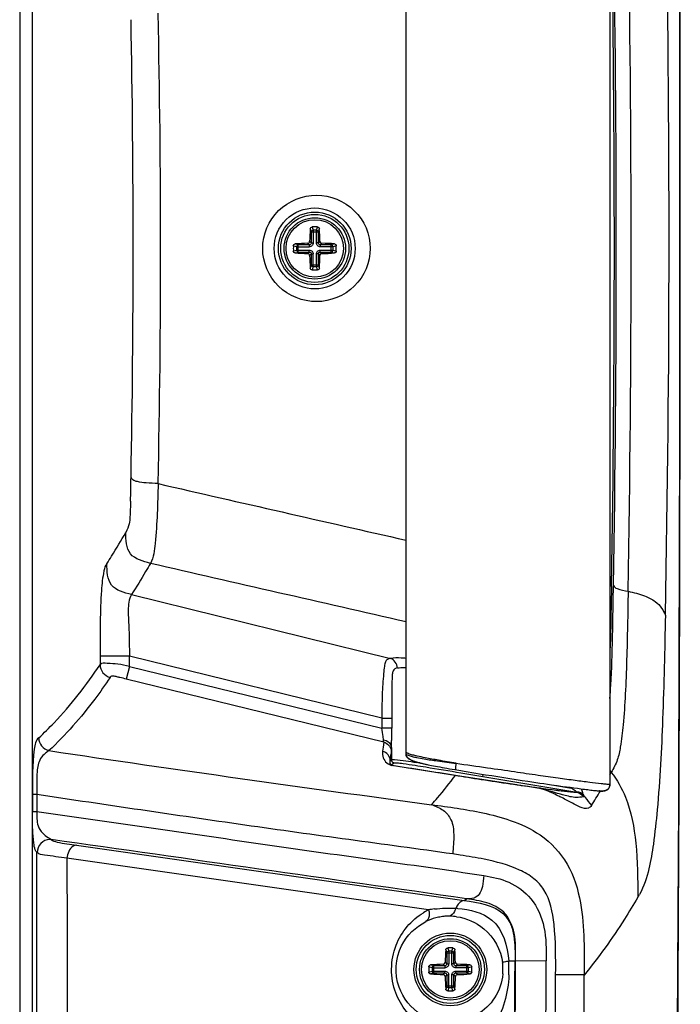
# Paper-space layout '13000530_1' of a CAD drawing. Units: millimetres. Extents: x 0 to 297, y 0 to 210.
# Drawn here: x 256 to 268, y 92 to 110 of the extents above; entities that cross this region are included whole.
import ezdxf

# ---------------------------------------------------------------- set-up
doc = ezdxf.new("R2010")
doc.units = ezdxf.units.MM
doc.header["$LTSCALE"] = 16.335
doc.layers.get('0').update_dxf_attribs({"linetype": 'CONTINUOUS'})
doc.layers.add('AXES', color=7, linetype='CONTINUOUS')
doc.layers.add('GEOM', color=7, linetype='CONTINUOUS')

psp = doc.layouts.new('13000530_1')

# ---------------------------------------------------------------- linework, layer by layer
at = {"color": 9, "linetype": 'CONTINUOUS'}
for p, q in [((266.532, 115.823), (266.532, 96.358)), ((262.832, 96.905), (262.832, 115.277)), ((262.832, 96.905), (262.832, 96.905))]:
    psp.add_line(p, q, dxfattribs=at)
at = {"color": 7, "linetype": 'CONTINUOUS'}
for p, q in [((262.898, 96.814), (262.906, 96.81)), ((262.906, 96.81), (262.914, 96.806)), ((263.263, 96.707), (263.296, 96.701)), ((263.296, 96.701), (263.33, 96.694)), ((263.33, 96.694), (263.366, 96.687)), ((263.366, 96.687), (263.404, 96.68)), ((263.404, 96.68), (263.444, 96.673)), ((263.444, 96.673), (263.485, 96.665)), ((263.485, 96.665), (263.529, 96.658)), ((263.529, 96.658), (263.574, 96.65)), ((263.574, 96.65), (263.621, 96.641)), ((263.621, 96.641), (263.669, 96.633)), ((263.669, 96.633), (263.72, 96.624)), ((263.72, 96.624), (263.824, 96.607)), ((263.824, 96.607), (263.889, 96.596)), ((263.889, 96.596), (263.957, 96.585)), ((263.957, 96.585), (264.026, 96.573)), ((264.026, 96.573), (264.097, 96.562)), ((264.097, 96.562), (264.168, 96.55)), ((264.168, 96.55), (264.277, 96.532)), ((264.277, 96.532), (264.387, 96.515)), ((264.387, 96.515), (264.498, 96.497)), ((264.498, 96.497), (264.609, 96.48)), ((264.609, 96.48), (264.719, 96.463)), ((264.719, 96.463), (264.829, 96.446)), ((264.829, 96.446), (264.938, 96.429)), ((264.938, 96.429), (265.046, 96.413)), ((265.046, 96.413), (265.154, 96.397)), ((265.154, 96.397), (265.261, 96.381)), ((265.261, 96.381), (265.332, 96.37)), ((265.332, 96.37), (265.402, 96.36)), ((265.402, 96.36), (265.472, 96.35)), ((265.472, 96.35), (265.576, 96.335)), ((265.678, 96.321), (265.744, 96.312)), ((265.744, 96.312), (265.811, 96.303)), ((265.811, 96.303), (265.877, 96.294)), ((265.877, 96.294), (265.942, 96.285)), ((266.344, 96.237), (266.341, 96.237))]:
    psp.add_line(p, q, dxfattribs=at)
for points in [[(262.832, 96.905), (262.832, 96.902), (262.833, 96.895), (262.833, 96.889), (262.835, 96.883), (262.836, 96.877), (262.838, 96.871), (262.841, 96.866), (262.844, 96.86), (262.847, 96.855), (262.851, 96.85), (262.855, 96.846), (262.859, 96.841), (262.863, 96.837), (262.868, 96.833), (262.873, 96.829), (262.878, 96.825), (262.884, 96.822), (262.89, 96.818), (262.895, 96.815), (262.898, 96.813)], [(262.914, 96.806), (262.918, 96.804), (262.923, 96.801), (262.928, 96.799), (262.933, 96.797), (262.939, 96.794), (262.944, 96.792), (262.95, 96.789), (262.956, 96.787), (262.963, 96.784), (262.97, 96.781), (262.977, 96.779), (262.984, 96.776), (262.991, 96.774), (262.998, 96.771), (263.006, 96.769), (263.014, 96.766), (263.022, 96.764), (263.03, 96.761), (263.039, 96.759), (263.047, 96.756), (263.056, 96.754), (263.066, 96.751), (263.075, 96.749), (263.085, 96.746), (263.095, 96.744), (263.106, 96.741), (263.116, 96.739), (263.128, 96.736), (263.139, 96.734), (263.151, 96.731), (263.164, 96.728), (263.177, 96.725), (263.19, 96.722), (263.204, 96.719), (263.218, 96.716), (263.233, 96.713), (263.263, 96.707)], [(265.576, 96.335), (265.61, 96.33), (265.678, 96.321)], [(265.942, 96.285), (265.975, 96.281), (266.007, 96.276), (266.039, 96.272), (266.07, 96.268), (266.101, 96.264), (266.13, 96.261), (266.159, 96.257), (266.186, 96.254), (266.213, 96.251), (266.237, 96.248), (266.261, 96.245), (266.283, 96.243), (266.303, 96.241), (266.322, 96.239), (266.341, 96.237)], [(266.344, 96.237), (266.352, 96.236), (266.359, 96.236), (266.366, 96.236), (266.374, 96.236), (266.381, 96.235), (266.388, 96.236), (266.395, 96.236), (266.402, 96.236), (266.409, 96.237), (266.416, 96.237), (266.422, 96.238), (266.429, 96.239), (266.436, 96.241), (266.442, 96.242), (266.449, 96.244), (266.455, 96.246), (266.461, 96.248), (266.467, 96.25), (266.473, 96.253), (266.479, 96.256), (266.484, 96.259), (266.489, 96.262), (266.494, 96.266), (266.499, 96.27), (266.503, 96.274), (266.507, 96.279), (266.511, 96.283), (266.514, 96.288), (266.518, 96.294), (266.52, 96.299), (266.523, 96.304), (266.525, 96.31), (266.527, 96.316), (266.528, 96.321), (266.53, 96.327), (266.531, 96.333), (266.532, 96.338), (266.532, 96.344), (266.533, 96.35), (266.533, 96.355), (266.533, 96.356)]]:
    psp.add_lwpolyline(points, dxfattribs=at)
at = {"color": 9, "linetype": 'CONTINUOUS'}
for centre, radius, start, end in [((266.555, 96.858), 0.5, 266.4823, 267.3738), ((266.378, 96.357), 0.154, 358.8194, 0.5048)]:
    psp.add_arc(centre, radius, start, end, dxfattribs=at)
for points, knots in [([(263.74, 96.739), (263.633, 96.758), (263.447, 96.79), (263.211, 96.833), (263.055, 96.865), (262.952, 96.889), (262.883, 96.909), (262.845, 96.928), (262.832, 96.935)], [0, 0, 0, 0, 0.350069, 0.610517, 0.770908, 0.864083, 0.952253, 1, 1, 1, 1]), ([(262.848, 96.854), (262.843, 96.861), (262.835, 96.878), (262.832, 96.895), (262.832, 96.905)], [0, 0, 0, 0, 0.490919, 1, 1, 1, 1]), ([(262.832, 96.905), (262.845, 96.898), (262.881, 96.88), (262.945, 96.861), (263.042, 96.84), (263.195, 96.813), (263.434, 96.779), (263.628, 96.754), (263.74, 96.739)], [0, 0, 0, 0, 0.04618, 0.128839, 0.21565, 0.368571, 0.631391, 1, 1, 1, 1]), ([(262.898, 96.814), (262.884, 96.821), (262.865, 96.833), (262.851, 96.85), (262.848, 96.854)], [0, 0, 0, 0, 0.745758, 1, 1, 1, 1]), ([(263.74, 96.739), (263.737, 96.721), (263.733, 96.695), (263.73, 96.663), (263.73, 96.646), (263.731, 96.634), (263.732, 96.626), (263.736, 96.622), (263.738, 96.621)], [0, 0, 0, 0, 0.466301, 0.653572, 0.790046, 0.881117, 0.93914, 1, 1, 1, 1]), ([(263.74, 96.739), (263.931, 96.714), (264.285, 96.664), (264.781, 96.591), (265.208, 96.529), (265.575, 96.477), (265.888, 96.434), (266.149, 96.4), (266.335, 96.377), (266.454, 96.365), (266.503, 96.36), (266.524, 96.359)], [0, 0, 0, 0, 0.205037, 0.382245, 0.534815, 0.666157, 0.778158, 0.871916, 0.947372, 0.977303, 1, 1, 1, 1]), ([(266.532, 96.354), (266.532, 96.331), (266.523, 96.296), (266.493, 96.264), (266.466, 96.249), (266.436, 96.24), (266.395, 96.234), (266.363, 96.235), (266.341, 96.237)], [0, 0, 0, 0, 0.269028, 0.390013, 0.507406, 0.625689, 0.74686, 1, 1, 1, 1])]:
    psp.add_open_spline(points, degree=3, knots=knots, dxfattribs=at)
psp.add_open_spline([(266.532, 96.358), (266.532, 96.358), (266.533, 96.357), (266.533, 96.356)], degree=3, dxfattribs=at)
at = {"layer": 'AXES', "color": 7, "linetype": 'CONTINUOUS'}
for centre in [(261.176, 106.093), (263.636, 92.995)]:
    psp.add_circle(centre, 0.522, dxfattribs=at)
at = {"layer": 'GEOM', "color": 7, "linetype": 'CONTINUOUS'}
for p, q in [((266.533, 115.825), (266.533, 96.356)), ((262.832, 96.905), (262.832, 115.276)), ((257.809, 98.5), (262.393, 97.376)), ((262.427, 97.123), (257.752, 98.269)), ((262.393, 97.559), (262.393, 97.376)), ((262.568, 96.804), (262.545, 96.785)), ((262.569, 96.704), (263.716, 96.523)), ((265.517, 96.344), (265.834, 96.29)), ((256.852, 95.253), (263.889, 94.247))]:
    psp.add_line(p, q, dxfattribs=at)
at = {"layer": 'GEOM', "color": 9, "linetype": 'CONTINUOUS'}
for p, q in [((261.093, 106.451), (261.11, 106.393)), ((261.128, 106.482), (261.146, 106.424)), ((261.205, 106.424), (261.223, 106.482)), ((261.241, 106.393), (261.259, 106.451)), ((261.11, 106.393), (261.241, 106.393)), ((261.11, 106.393), (261.11, 106.194)), ((261.205, 106.424), (261.146, 106.424)), ((261.146, 106.424), (261.146, 106.194)), ((261.205, 106.194), (261.205, 106.424)), ((261.241, 106.194), (261.241, 106.393)), ((260.845, 106.123), (260.786, 106.141)), ((260.876, 106.158), (260.818, 106.176)), ((260.845, 106.123), (261.075, 106.123)), ((260.845, 106.123), (260.845, 106.063)), ((261.075, 106.158), (260.876, 106.158)), ((260.876, 106.028), (260.876, 106.158)), ((261.075, 106.158), (261.047, 106.187)), ((261.075, 106.158), (261.075, 106.123)), ((261.11, 106.194), (261.082, 106.222)), ((261.11, 106.194), (261.146, 106.194)), ((261.241, 106.194), (261.205, 106.194)), ((261.269, 106.222), (261.241, 106.194)), ((261.305, 106.187), (261.276, 106.158)), ((261.475, 106.158), (261.276, 106.158)), ((261.276, 106.158), (261.276, 106.123)), ((261.507, 106.123), (261.276, 106.123)), ((261.533, 106.176), (261.475, 106.158)), ((261.475, 106.028), (261.475, 106.158)), ((261.565, 106.141), (261.507, 106.123)), ((261.507, 106.063), (261.507, 106.123)), ((260.786, 106.045), (260.845, 106.063)), ((260.818, 106.01), (260.876, 106.028)), ((260.845, 106.063), (261.075, 106.063)), ((260.876, 106.028), (261.075, 106.028)), ((261.047, 105.999), (261.075, 106.028)), ((261.075, 106.028), (261.075, 106.063)), ((261.082, 105.964), (261.11, 105.992)), ((261.11, 105.992), (261.146, 105.992)), ((261.11, 105.992), (261.11, 105.793)), ((261.146, 105.762), (261.146, 105.992)), ((261.241, 105.992), (261.205, 105.992)), ((261.205, 105.762), (261.205, 105.992)), ((261.241, 105.992), (261.269, 105.964)), ((261.241, 105.793), (261.241, 105.992)), ((261.276, 106.063), (261.507, 106.063)), ((261.276, 106.028), (261.276, 106.063)), ((261.276, 106.028), (261.475, 106.028)), ((261.276, 106.028), (261.305, 105.999)), ((261.475, 106.028), (261.533, 106.01)), ((261.507, 106.063), (261.565, 106.045)), ((261.11, 105.793), (261.093, 105.735)), ((261.11, 105.793), (261.241, 105.793)), ((261.146, 105.762), (261.128, 105.704)), ((261.146, 105.762), (261.205, 105.762)), ((261.223, 105.704), (261.205, 105.762)), ((261.259, 105.735), (261.241, 105.793)), ((257.848, 99.803), (262.549, 98.646)), ((257.809, 98.686), (257.278, 98.686)), ((257.278, 98.686), (257.278, 98.53)), ((262.393, 97.559), (257.809, 98.686)), ((257.809, 98.5), (257.809, 98.686)), ((257.809, 98.5), (257.752, 98.269)), ((257.463, 98.303), (257.46, 98.3)), ((262.393, 97.559), (262.572, 97.559)), ((262.572, 97.559), (262.572, 97.376)), ((262.572, 97.376), (262.393, 97.376)), ((262.416, 97.031), (262.407, 96.958)), ((262.427, 97.123), (262.416, 97.031)), ((262.564, 96.95), (262.56, 96.913)), ((262.565, 96.954), (262.564, 96.95)), ((262.568, 97.026), (262.568, 97.048)), ((262.568, 97.025), (262.568, 96.804)), ((262.618, 96.745), (262.569, 96.704)), ((266.533, 96.606), (266.558, 96.574)), ((263.828, 96.567), (264.227, 96.5)), ((264.227, 96.5), (264.234, 96.539)), ((264.227, 96.5), (265.93, 96.213)), ((266.533, 96.53), (266.558, 96.574)), ((266.533, 96.53), (266.558, 96.574)), ((265.861, 96.296), (265.834, 96.29)), ((266.026, 96.257), (266.022, 96.274)), ((256.05, 96.171), (256.05, 95.86)), ((256.131, 96.172), (256.131, 95.861)), ((256.134, 88.539), (256.131, 95.121)), ((256.134, 95.117), (256.131, 95.121)), ((263.241, 94.076), (256.677, 95.015)), ((263.889, 94.247), (263.927, 94.278)), ((263.588, 93.384), (263.606, 93.326)), ((263.665, 93.326), (263.683, 93.384)), ((263.553, 93.353), (263.57, 93.295)), ((263.57, 93.295), (263.701, 93.295)), ((263.57, 93.295), (263.57, 93.096)), ((263.665, 93.326), (263.606, 93.326)), ((263.606, 93.326), (263.606, 93.096)), ((263.665, 93.096), (263.665, 93.326)), ((263.701, 93.295), (263.719, 93.353)), ((263.701, 93.096), (263.701, 93.295)), ((263.305, 93.025), (263.246, 93.043)), ((263.336, 93.06), (263.278, 93.078)), ((263.305, 93.025), (263.535, 93.025)), ((263.305, 93.025), (263.305, 92.965)), ((263.535, 93.06), (263.336, 93.06)), ((263.336, 92.93), (263.336, 93.06)), ((263.535, 93.06), (263.507, 93.089)), ((263.535, 93.06), (263.535, 93.025)), ((263.57, 93.096), (263.542, 93.124)), ((263.57, 93.096), (263.606, 93.096)), ((263.701, 93.096), (263.665, 93.096)), ((263.729, 93.124), (263.701, 93.096)), ((263.765, 93.089), (263.736, 93.06)), ((263.935, 93.06), (263.736, 93.06)), ((263.736, 93.06), (263.736, 93.025)), ((263.967, 93.025), (263.736, 93.025)), ((263.993, 93.078), (263.935, 93.06)), ((263.935, 92.93), (263.935, 93.06)), ((264.025, 93.043), (263.967, 93.025)), ((263.967, 92.965), (263.967, 93.025)), ((264.811, 93.145), (264.697, 93.145)), ((264.811, 93.145), (264.821, 93.153)), ((264.821, 93.155), (265.378, 93.152)), ((263.246, 92.947), (263.305, 92.965)), ((263.278, 92.912), (263.336, 92.93)), ((263.305, 92.965), (263.535, 92.965)), ((263.336, 92.93), (263.535, 92.93)), ((263.507, 92.901), (263.535, 92.93)), ((263.535, 92.93), (263.535, 92.965)), ((263.542, 92.866), (263.57, 92.894)), ((263.57, 92.894), (263.606, 92.894)), ((263.57, 92.894), (263.57, 92.695)), ((263.606, 92.664), (263.606, 92.894)), ((263.701, 92.894), (263.665, 92.894)), ((263.665, 92.664), (263.665, 92.894)), ((263.701, 92.894), (263.729, 92.866)), ((263.701, 92.695), (263.701, 92.894)), ((263.736, 92.965), (263.967, 92.965)), ((263.736, 92.93), (263.736, 92.965)), ((263.736, 92.93), (263.935, 92.93)), ((263.736, 92.93), (263.765, 92.901)), ((263.935, 92.93), (263.993, 92.912)), ((263.967, 92.965), (264.025, 92.947)), ((266.067, 92.894), (265.548, 92.896)), ((263.57, 92.695), (263.553, 92.637)), ((263.57, 92.695), (263.701, 92.695)), ((263.606, 92.664), (263.588, 92.606)), ((263.606, 92.664), (263.665, 92.664)), ((263.683, 92.606), (263.665, 92.664)), ((263.719, 92.637), (263.701, 92.695))]:
    psp.add_line(p, q, dxfattribs=at)
for points in [[(262.568, 96.804), (262.568, 96.802), (262.568, 96.801), (262.568, 96.799), (262.568, 96.797), (262.568, 96.795), (262.569, 96.793), (262.569, 96.791), (262.569, 96.789), (262.57, 96.788)], [(265.925, 96.224), (265.929, 96.221), (265.931, 96.219), (265.933, 96.218), (265.935, 96.216), (265.936, 96.215), (265.936, 96.214), (265.935, 96.213), (265.933, 96.213), (265.93, 96.213)]]:
    psp.add_lwpolyline(points, dxfattribs=at)
at = {"layer": 'GEOM', "color": 7, "linetype": 'CONTINUOUS'}
for centre, radius in [((261.176, 106.093), 0.66), ((261.176, 106.093), 0.618), ((263.636, 92.995), 0.66), ((263.636, 92.995), 0.618)]:
    psp.add_circle(centre, radius, dxfattribs=at)
at = {"layer": 'GEOM', "color": 9, "linetype": 'CONTINUOUS'}
for centre in [(261.176, 106.093), (263.636, 92.995)]:
    psp.add_circle(centre, 0.558, dxfattribs=at)
for centre, radius, start, end in [((29458.342, 106.978), 29202.523, 179.9231761, 180.0799362), ((29425.727, 106.978), 29169.684, 179.9231034, 180.0800118), ((-72.976, 106.21), 340.583, 358.85973, 1.1011), ((-92.616, 106.093), 359.23, 359.02074, 0.97965), ((-104.231, 106.085), 370.88, 359.05517, 0.94738), ((-92.598, 106.11), 359.516, 359.00458, 0.99016), ((55.883, 106.093), 202.494, 358.79103, 1.20894), ((36.134, 106.093), 221.745, 358.92619, 1.07379), ((199.177, 102.963), 58.672, 358.57136, 358.99778), ((756.894, 2276.45), 2231.049, 257.087351, 257.205892), ((256.406, 97.204), 0.241, 180.5035, 256.0997), ((259.853, 96.879), 2.586, 7.2561, 7.7375), ((325.738, 563.129), 471.296, 261.53339, 262.38635), ((262.452, 97.023), 0.116, 1.4793, 12.0803), ((220.831, 101.852), 42.021, 353.0736, 353.2492), ((259.464, 72.378), 24.636, 81.5417, 81.6864), ((264.12, 93.143), 3.347, 68.1627, 69.4834), ((255.304, 102.868), 12.893, 327.6628, 329.0443), ((256.375, 95.114), 0.242, 86.1636, 92.6399), ((260.548, 98.153), 7.547, 329.3465, 329.8062), ((263.604, 92.098), 2.012, 97.3778, 100.3994), ((263.6, 91.912), 2.198, 85.8692, 86.4851), ((263.59, 91.765), 2.344, 85.5791, 85.8723), ((263.774, 92.996), 1.204, 116.2399, 121.2962), ((263.619, 93.004), 0.958, 89.0084, 90.7584), ((263.619, 93.003), 0.959, 82.1105, 89.0051), ((-2326.359, 106.988), 2591.207, 359.18447, 359.693907), ((-2327.195, 106.987), 2592.053, 359.184556, 359.694207), ((262.37, 93.002), 2.331, 357.3464, 3.5146), ((-2326.438, 106.988), 2591.853, 359.184302, 359.694157), ((-2379.173, 107.403), 2644.761, 359.346202, 359.685725), ((-2338.964, 107.026), 2605.069, 359.339144, 359.689175)]:
    psp.add_arc(centre, radius, start, end, dxfattribs=at)
at = {"layer": 'GEOM', "color": 7, "linetype": 'CONTINUOUS'}
for centre, radius, start, end in [((-2334.154, 106.978), 2601.965, 359.178088, 0.786231), ((-2333.511, 106.977), 2601.316, 359.356741, 0.786304), ((266.077, 106.104), 4.996, 176.0259, 178.6515), ((261.176, 104.592), 1.891, 88.5561, 91.4439), ((256.274, 106.104), 4.996, 1.3485, 3.9741), ((262.677, 106.093), 1.891, 178.5562, 181.4438), ((261.157, 101.351), 4.836, 91.3051, 94.0175), ((261.187, 101.192), 4.996, 86.0259, 88.6515), ((259.674, 106.093), 1.891, 358.5562, 1.4438), ((261.157, 110.835), 4.836, 265.9825, 268.6949), ((265.917, 106.074), 4.836, 181.3051, 184.0175), ((256.434, 106.074), 4.836, 355.9825, 358.6949), ((261.187, 110.994), 4.996, 271.3485, 273.9741), ((261.176, 107.594), 1.891, 268.5561, 271.4439), ((246.282, 97.381), 16.291, 359.8092, 359.9806), ((246.471, 97.38), 16.101, 359.6423, 359.81), ((255.152, 97.267), 7.42, 358.5792, 359.1194), ((249.244, 97.357), 13.329, 359.2899, 359.4725), ((251.336, 97.331), 11.237, 359.0888, 359.2908), ((247.511, 97.374), 15.062, 359.4716, 359.643), ((258.923, 97.174), 3.647, 358.0268, 358.57), ((267.605, 111.571), 15.455, 261.9894, 262.4946), ((263.624, 92.981), 0.982, 104.7656, 116.0554), ((263.621, 92.991), 0.971, 98.9125, 104.735), ((263.619, 93.002), 0.96, 96.0961, 98.8979), ((263.619, 93.001), 0.962, 90.7686, 96.1029), ((263.636, 91.494), 1.891, 88.5561, 91.4439), ((268.537, 93.006), 4.996, 176.0259, 178.6515), ((258.734, 93.006), 4.996, 1.3485, 3.9741), ((265.137, 92.995), 1.891, 178.5562, 180.0003), ((263.617, 88.253), 4.836, 91.3051, 94.0175), ((263.647, 88.094), 4.996, 86.0259, 88.6515), ((262.134, 92.995), 1.891, 358.5562, 1.4438), ((263.655, 92.996), 0.937, 3.1005, 7.2827), ((263.642, 92.995), 0.95, 355.1157, 3.1165), ((265.137, 92.995), 1.891, 179.9997, 181.4438), ((263.617, 97.737), 4.836, 265.9825, 268.6949), ((268.377, 92.976), 4.836, 181.3051, 184.0175), ((258.894, 92.976), 4.836, 355.9825, 358.6949), ((263.647, 97.896), 4.996, 271.3485, 273.9741), ((263.636, 94.496), 1.891, 268.5561, 271.4439)]:
    psp.add_arc(centre, radius, start, end, dxfattribs=at)
at = {"layer": 'GEOM', "color": 9, "linetype": 'CONTINUOUS'}
for points, knots in [([(261.208, 105.126), (260.96, 105.126), (260.442, 105.331), (260.123, 106.093), (260.442, 106.855), (260.96, 107.06), (261.208, 107.06)], [0, 0, 0, 0, 0.249521, 0.5, 0.750479, 1, 1, 1, 1]), ([(261.208, 107.06), (261.454, 107.059), (261.97, 106.853), (262.287, 106.093), (261.97, 105.333), (261.454, 105.127), (261.208, 105.126)], [0, 0, 0, 0, 0.249355, 0.5, 0.750644, 1, 1, 1, 1]), ([(261.176, 105.357), (260.988, 105.356), (260.596, 105.514), (260.358, 106.093), (260.596, 106.672), (260.988, 106.83), (261.176, 106.829)], [0, 0, 0, 0, 0.248942, 0.5, 0.751057, 1, 1, 1, 1]), ([(261.176, 106.829), (261.362, 106.829), (261.752, 106.67), (261.988, 106.093), (261.752, 105.516), (261.362, 105.357), (261.176, 105.357)], [0, 0, 0, 0, 0.248677, 0.5, 0.751321, 1, 1, 1, 1]), ([(261.146, 106.424), (261.137, 106.423), (261.12, 106.417), (261.111, 106.401), (261.11, 106.393)], [0, 0, 0, 0, 0.520135, 1, 1, 1, 1]), ([(261.241, 106.393), (261.24, 106.401), (261.231, 106.417), (261.214, 106.423), (261.205, 106.424)], [0, 0, 0, 0, 0.479908, 1, 1, 1, 1]), ([(260.876, 106.158), (260.868, 106.157), (260.852, 106.148), (260.845, 106.131), (260.845, 106.123)], [0, 0, 0, 0, 0.479908, 1, 1, 1, 1]), ([(261.146, 106.194), (261.146, 106.176), (261.131, 106.138), (261.093, 106.123), (261.075, 106.123)], [0, 0, 0, 0, 0.500001, 1, 1, 1, 1]), ([(261.11, 106.194), (261.111, 106.185), (261.104, 106.165), (261.084, 106.158), (261.075, 106.158)], [0, 0, 0, 0, 0.5, 1, 1, 1, 1]), ([(261.276, 106.123), (261.258, 106.123), (261.22, 106.138), (261.205, 106.176), (261.205, 106.194)], [0, 0, 0, 0, 0.499999, 1, 1, 1, 1]), ([(261.276, 106.158), (261.267, 106.158), (261.248, 106.165), (261.241, 106.185), (261.241, 106.194)], [0, 0, 0, 0, 0.499997, 1, 1, 1, 1]), ([(261.507, 106.123), (261.506, 106.131), (261.499, 106.148), (261.483, 106.157), (261.475, 106.158)], [0, 0, 0, 0, 0.520135, 1, 1, 1, 1]), ([(260.845, 106.063), (260.845, 106.055), (260.852, 106.038), (260.868, 106.029), (260.876, 106.028)], [0, 0, 0, 0, 0.520135, 1, 1, 1, 1]), ([(261.075, 106.063), (261.093, 106.063), (261.131, 106.048), (261.146, 106.01), (261.146, 105.992)], [0, 0, 0, 0, 0.499999, 1, 1, 1, 1]), ([(261.075, 106.028), (261.084, 106.028), (261.104, 106.021), (261.111, 106.001), (261.11, 105.992)], [0, 0, 0, 0, 0.499997, 1, 1, 1, 1]), ([(261.205, 105.992), (261.205, 106.01), (261.22, 106.048), (261.258, 106.063), (261.276, 106.063)], [0, 0, 0, 0, 0.500001, 1, 1, 1, 1]), ([(261.241, 105.992), (261.241, 106.001), (261.248, 106.021), (261.267, 106.028), (261.276, 106.028)], [0, 0, 0, 0, 0.5, 1, 1, 1, 1]), ([(261.475, 106.028), (261.483, 106.029), (261.499, 106.038), (261.506, 106.055), (261.507, 106.063)], [0, 0, 0, 0, 0.479908, 1, 1, 1, 1]), ([(261.11, 105.793), (261.111, 105.785), (261.12, 105.769), (261.137, 105.763), (261.146, 105.762)], [0, 0, 0, 0, 0.479908, 1, 1, 1, 1]), ([(261.205, 105.762), (261.214, 105.763), (261.231, 105.769), (261.24, 105.785), (261.241, 105.793)], [0, 0, 0, 0, 0.520135, 1, 1, 1, 1]), ([(258.332, 101.82), (258.259, 101.824), (258.132, 101.83), (257.979, 101.848), (257.874, 101.876), (257.847, 101.92), (257.84, 101.937)], [0, 0, 0, 0, 0.417835, 0.721579, 0.894242, 1, 1, 1, 1]), ([(258.332, 101.82), (258.324, 101.458), (258.307, 100.981), (258.252, 100.479), (258.191, 100.372)], [0, 0, 0, 0, 0.744691, 1, 1, 1, 1]), ([(257.831, 101.5), (257.828, 101.406), (257.824, 101.27), (257.813, 101.076), (257.772, 100.984), (257.744, 100.935)], [0, 0, 0, 0, 0.491687, 0.707554, 1, 1, 1, 1]), ([(257.402, 100.366), (257.431, 100.412), (257.548, 100.599), (257.661, 100.789), (257.744, 100.935)], [0, 0, 0, 0, 0.242749, 1, 1, 1, 1]), ([(258.191, 100.372), (258.061, 100.405), (257.756, 100.487), (257.746, 100.802), (257.744, 100.935)], [0, 0, 0, 0, 0.502215, 1, 1, 1, 1]), ([(257.402, 100.366), (257.369, 100.332), (257.327, 100.16), (257.292, 99.811), (257.278, 99.29), (257.277, 98.893), (257.278, 98.686)], [0, 0, 0, 0, 0.083909, 0.296072, 0.632629, 1, 1, 1, 1]), ([(257.848, 99.803), (257.718, 99.836), (257.412, 99.917), (257.403, 100.234), (257.402, 100.366)], [0, 0, 0, 0, 0.501671, 1, 1, 1, 1]), ([(258.191, 100.372), (258.162, 100.322), (258.051, 100.131), (257.937, 99.941), (257.848, 99.803)], [0, 0, 0, 0, 0.257, 1, 1, 1, 1]), ([(266.561, 99.953), (266.56, 99.865), (266.553, 99.472), (266.545, 99.079), (266.533, 98.775)], [0, 0, 0, 0, 0.22429, 1, 1, 1, 1]), ([(266.864, 99.864), (266.857, 99.449), (266.846, 98.825), (266.816, 98.016), (266.783, 97.487), (266.735, 97.089), (266.677, 96.794), (266.599, 96.648), (266.558, 96.574)], [0, 0, 0, 0, 0.374263, 0.562678, 0.730197, 0.85227, 0.924327, 1, 1, 1, 1]), ([(266.581, 99.022), (266.583, 99.099), (266.589, 99.415), (266.594, 99.731), (266.598, 99.969)], [0, 0, 0, 0, 0.243299, 1, 1, 1, 1]), ([(266.598, 99.97), (266.61, 99.944), (266.699, 99.883), (266.797, 99.879), (266.864, 99.864)], [0, 0, 0, 0, 0.28985, 1, 1, 1, 1]), ([(266.864, 99.864), (266.965, 99.843), (267.137, 99.798), (267.348, 99.697), (267.475, 99.57), (267.52, 99.476), (267.54, 99.432)], [0, 0, 0, 0, 0.369911, 0.632387, 0.827284, 1, 1, 1, 1]), ([(257.848, 99.803), (257.797, 99.722), (257.781, 99.495), (257.809, 99.128), (257.809, 98.847), (257.809, 98.686)], [0, 0, 0, 0, 0.254795, 0.569933, 1, 1, 1, 1]), ([(267.54, 99.432), (267.528, 98.802), (267.501, 97.622), (267.431, 96.235), (267.334, 95.328), (267.251, 94.809), (267.154, 94.501), (267.071, 94.358)], [0, 0, 0, 0, 0.369285, 0.691562, 0.813935, 0.90323, 1, 1, 1, 1]), ([(266.533, 97.916), (266.54, 97.998), (266.564, 98.366), (266.574, 98.735), (266.581, 99.022)], [0, 0, 0, 0, 0.221847, 1, 1, 1, 1]), ([(257.809, 98.5), (257.74, 98.517), (257.603, 98.55), (257.439, 98.549), (257.302, 98.567), (257.278, 98.53)], [0, 0, 0, 0, 0.395709, 0.756593, 1, 1, 1, 1]), ([(262.549, 98.646), (262.529, 98.642), (262.491, 98.632), (262.451, 98.576), (262.437, 98.486), (262.415, 98.286), (262.395, 97.971), (262.393, 97.7), (262.393, 97.559)], [0, 0, 0, 0, 0.052572, 0.098724, 0.170486, 0.288161, 0.630126, 1, 1, 1, 1]), ([(262.832, 98.645), (262.802, 98.648), (262.708, 98.655), (262.612, 98.657), (262.549, 98.646)], [0, 0, 0, 0, 0.320583, 1, 1, 1, 1]), ([(256.165, 97.202), (256.26, 97.29), (256.671, 97.697), (257.027, 98.159), (257.278, 98.531)], [0, 0, 0, 0, 0.224722, 1, 1, 1, 1]), ([(257.278, 98.53), (257.278, 98.479), (257.316, 98.373), (257.41, 98.313), (257.46, 98.3)], [0, 0, 0, 0, 0.498875, 1, 1, 1, 1]), ([(262.675, 98.473), (262.645, 98.466), (262.591, 98.432), (262.581, 98.335), (262.575, 98.222), (262.574, 98.073), (262.572, 97.847), (262.572, 97.674), (262.573, 97.559)], [0, 0, 0, 0, 0.098141, 0.169869, 0.29222, 0.457909, 0.636892, 1, 1, 1, 1]), ([(262.675, 98.473), (262.686, 98.474), (262.737, 98.48), (262.79, 98.48), (262.832, 98.477)], [0, 0, 0, 0, 0.194136, 1, 1, 1, 1]), ([(257.46, 98.3), (257.371, 98.167), (257.037, 97.694), (256.654, 97.254), (256.348, 96.969)], [0, 0, 0, 0, 0.277802, 1, 1, 1, 1]), ([(257.753, 98.27), (257.715, 98.279), (257.659, 98.294), (257.58, 98.31), (257.523, 98.329), (257.474, 98.32), (257.463, 98.303)], [0, 0, 0, 0, 0.390359, 0.581845, 0.8012, 1, 1, 1, 1]), ([(256.165, 97.202), (256.105, 97.159), (256.042, 96.77), (256.048, 96.447), (256.05, 96.171)], [0, 0, 0, 0, 0.209095, 1, 1, 1, 1]), ([(262.422, 97.167), (262.44, 97.164), (262.501, 97.147), (262.555, 97.093), (262.565, 97.048)], [0, 0, 0, 0, 0.277089, 1, 1, 1, 1]), ([(262.427, 97.123), (262.427, 97.125), (262.426, 97.14), (262.424, 97.154), (262.423, 97.167)], [0, 0, 0, 0, 0.138175, 1, 1, 1, 1]), ([(256.348, 96.969), (256.33, 96.952), (256.269, 96.916), (256.164, 96.8), (256.119, 96.527), (256.131, 96.31), (256.131, 96.172)], [0, 0, 0, 0, 0.086324, 0.241304, 0.522541, 1, 1, 1, 1]), ([(262.407, 96.958), (262.402, 96.919), (262.407, 96.804), (262.51, 96.711), (262.581, 96.7)], [0, 0, 0, 0, 0.356789, 1, 1, 1, 1]), ([(262.545, 96.785), (262.545, 96.824), (262.517, 96.904), (262.445, 96.949), (262.407, 96.958)], [0, 0, 0, 0, 0.498401, 1, 1, 1, 1]), ([(262.562, 96.978), (262.563, 96.973), (262.564, 96.964), (262.564, 96.955), (262.564, 96.95)], [0, 0, 0, 0, 0.496991, 1, 1, 1, 1]), ([(262.568, 97.025), (262.567, 97.017), (262.567, 96.993), (262.566, 96.97), (262.565, 96.954)], [0, 0, 0, 0, 0.338595, 1, 1, 1, 1]), ([(262.568, 96.804), (262.586, 96.811), (262.745, 96.797), (262.893, 96.774), (263.026, 96.755)], [0, 0, 0, 0, 0.124823, 1, 1, 1, 1]), ([(262.57, 96.788), (262.573, 96.778), (262.578, 96.757), (262.603, 96.752), (262.612, 96.756)], [0, 0, 0, 0, 0.519217, 1, 1, 1, 1]), ([(262.537, 96.748), (262.537, 96.744), (262.537, 96.726), (262.553, 96.706), (262.569, 96.704)], [0, 0, 0, 0, 0.172193, 1, 1, 1, 1]), ([(262.569, 96.704), (262.571, 96.703), (262.575, 96.702), (262.579, 96.701), (262.581, 96.7)], [0, 0, 0, 0, 0.49579, 1, 1, 1, 1]), ([(262.618, 96.745), (262.617, 96.749), (262.643, 96.75), (262.686, 96.749), (262.82, 96.73), (262.926, 96.715), (263, 96.703)], [0, 0, 0, 0, 0.031082, 0.131625, 0.418418, 1, 1, 1, 1]), ([(263, 96.703), (263.064, 96.693), (263.34, 96.649), (263.616, 96.603), (263.828, 96.567)], [0, 0, 0, 0, 0.230433, 1, 1, 1, 1]), ([(263.295, 95.988), (263.332, 96.029), (263.481, 96.201), (263.624, 96.38), (263.728, 96.519)], [0, 0, 0, 0, 0.240171, 1, 1, 1, 1]), ([(263.716, 96.523), (263.718, 96.522), (263.722, 96.521), (263.726, 96.52), (263.728, 96.519)], [0, 0, 0, 0, 0.495571, 1, 1, 1, 1]), ([(263.716, 96.523), (263.876, 96.498), (264.385, 96.417), (264.894, 96.341), (265.244, 96.295)], [0, 0, 0, 0, 0.316173, 1, 1, 1, 1]), ([(265.293, 96.277), (265.196, 96.292), (264.674, 96.37), (264.153, 96.452), (263.728, 96.519)], [0, 0, 0, 0, 0.185518, 1, 1, 1, 1]), ([(266.558, 96.574), (266.664, 96.439), (266.891, 96.033), (267.034, 95.248), (267.037, 94.634), (267.04, 94.306)], [0, 0, 0, 0, 0.218653, 0.581997, 1, 1, 1, 1]), ([(265.244, 96.295), (265.258, 96.293), (265.328, 96.284), (265.397, 96.274), (265.452, 96.266)], [0, 0, 0, 0, 0.213389, 1, 1, 1, 1]), ([(265.694, 96.161), (265.667, 96.168), (265.546, 96.201), (265.426, 96.241), (265.331, 96.268)], [0, 0, 0, 0, 0.215683, 1, 1, 1, 1]), ([(265.658, 96.116), (265.636, 96.127), (265.539, 96.175), (265.441, 96.219), (265.365, 96.249)], [0, 0, 0, 0, 0.235424, 1, 1, 1, 1]), ([(265.587, 96.248), (265.628, 96.243), (265.742, 96.228), (265.857, 96.219), (265.93, 96.213)], [0, 0, 0, 0, 0.358646, 1, 1, 1, 1]), ([(265.925, 96.224), (265.919, 96.228), (265.887, 96.249), (265.856, 96.27), (265.834, 96.29)], [0, 0, 0, 0, 0.213584, 1, 1, 1, 1]), ([(266.055, 96.163), (266.053, 96.169), (266.044, 96.201), (266.033, 96.232), (266.026, 96.257)], [0, 0, 0, 0, 0.193977, 1, 1, 1, 1]), ([(256.131, 96.172), (256.121, 96.171), (256.094, 96.171), (256.066, 96.172), (256.05, 96.171)], [0, 0, 0, 0, 0.388778, 1, 1, 1, 1]), ([(263.68, 95.093), (263.051, 95.183), (261.791, 95.35), (259.274, 95.704), (257.388, 95.983), (256.131, 96.172)], [0, 0, 0, 0, 0.25, 0.499968, 1, 1, 1, 1]), ([(266.198, 95.971), (266.185, 95.952), (266.123, 95.9), (265.985, 95.939), (265.836, 96.023), (265.724, 96.083), (265.658, 96.116)], [0, 0, 0, 0, 0.117975, 0.37134, 0.631882, 1, 1, 1, 1]), ([(266.052, 96.129), (266.01, 96.124), (265.889, 96.11), (265.77, 96.141), (265.694, 96.161)], [0, 0, 0, 0, 0.347637, 1, 1, 1, 1]), ([(266.052, 96.129), (266.056, 96.129), (266.062, 96.144), (266.057, 96.155), (266.055, 96.163)], [0, 0, 0, 0, 0.315097, 1, 1, 1, 1]), ([(266.055, 96.163), (266.064, 96.147), (266.108, 96.08), (266.16, 96.02), (266.198, 95.971)], [0, 0, 0, 0, 0.227296, 1, 1, 1, 1]), ([(263.295, 95.988), (263.606, 95.946), (264.088, 95.881), (264.754, 95.709), (265.321, 95.452), (265.812, 94.929), (266.021, 94.226), (266.07, 93.542), (266.068, 93.104), (266.067, 92.894)], [0, 0, 0, 0, 0.194168, 0.300927, 0.425919, 0.575074, 0.728598, 0.869872, 1, 1, 1, 1]), ([(263.295, 95.988), (263.368, 95.959), (263.514, 95.906), (263.679, 95.707), (263.708, 95.417), (263.69, 95.21), (263.68, 95.093)], [0, 0, 0, 0, 0.2179, 0.421837, 0.674315, 1, 1, 1, 1]), ([(256.131, 95.861), (256.121, 95.861), (256.094, 95.86), (256.066, 95.861), (256.05, 95.86)], [0, 0, 0, 0, 0.388691, 1, 1, 1, 1]), ([(256.131, 95.121), (256.116, 95.133), (256.089, 95.191), (256.067, 95.33), (256.05, 95.562), (256.05, 95.752), (256.05, 95.86)], [0, 0, 0, 0, 0.074329, 0.243363, 0.567637, 1, 1, 1, 1]), ([(256.131, 95.861), (256.132, 95.775), (256.119, 95.63), (256.224, 95.474), (256.317, 95.401), (256.375, 95.371), (256.392, 95.355)], [0, 0, 0, 0, 0.42116, 0.682321, 0.885558, 1, 1, 1, 1]), ([(256.131, 95.861), (256.808, 95.764), (258.161, 95.575), (260.188, 95.277), (262.217, 94.989), (263.57, 94.807), (264.245, 94.699)], [0, 0, 0, 0, 0.250094, 0.500131, 0.75001, 1, 1, 1, 1]), ([(256.364, 95.356), (256.305, 95.353), (256.184, 95.299), (256.135, 95.176), (256.135, 95.117)], [0, 0, 0, 0, 0.500037, 1, 1, 1, 1]), ([(256.392, 95.355), (256.42, 95.329), (256.581, 95.284), (256.734, 95.27), (256.852, 95.253)], [0, 0, 0, 0, 0.246426, 1, 1, 1, 1]), ([(256.852, 95.253), (256.83, 95.252), (256.727, 95.216), (256.684, 95.097), (256.677, 95.015)], [0, 0, 0, 0, 0.209485, 1, 1, 1, 1]), ([(256.677, 95.015), (256.541, 95.034), (256.367, 95.057), (256.169, 95.085), (256.134, 95.117)], [0, 0, 0, 0, 0.74236, 1, 1, 1, 1]), ([(264.25, 94.996), (264.107, 95.026), (263.916, 95.058), (263.726, 95.086), (263.68, 95.093)], [0, 0, 0, 0, 0.75982, 1, 1, 1, 1]), ([(265.548, 92.896), (265.55, 93.202), (265.553, 93.719), (265.436, 94.352), (265.154, 94.663), (264.787, 94.869), (264.469, 94.951), (264.25, 94.997)], [0, 0, 0, 0, 0.325245, 0.557157, 0.653983, 0.762221, 1, 1, 1, 1]), ([(264.245, 94.699), (264.238, 94.634), (264.227, 94.518), (264.179, 94.361), (264.06, 94.277), (263.972, 94.278), (263.927, 94.278)], [0, 0, 0, 0, 0.326698, 0.578951, 0.779708, 1, 1, 1, 1]), ([(264.244, 94.699), (264.399, 94.675), (264.719, 94.606), (265.151, 94.292), (265.378, 93.752), (265.377, 93.356), (265.376, 93.152)], [0, 0, 0, 0, 0.218366, 0.450938, 0.715739, 1, 1, 1, 1]), ([(264.821, 93.155), (264.822, 93.322), (264.833, 93.631), (264.655, 94.052), (264.292, 94.23), (264.051, 94.259), (263.927, 94.278)], [0, 0, 0, 0, 0.302954, 0.559225, 0.772385, 1, 1, 1, 1]), ([(267.04, 94.306), (266.961, 94.172), (266.663, 93.684), (266.332, 93.215), (266.066, 92.893)], [0, 0, 0, 0, 0.270828, 1, 1, 1, 1]), ([(263.735, 94.105), (263.73, 94.086), (263.709, 94.024), (263.652, 93.965), (263.606, 93.962)], [0, 0, 0, 0, 0.306235, 1, 1, 1, 1]), ([(263.889, 94.247), (263.873, 94.246), (263.801, 94.228), (263.755, 94.158), (263.735, 94.105)], [0, 0, 0, 0, 0.220338, 1, 1, 1, 1]), ([(263.771, 94.103), (263.988, 94.086), (264.518, 93.964), (264.681, 93.414), (264.697, 93.145)], [0, 0, 0, 0, 0.447276, 1, 1, 1, 1]), ([(263.889, 94.247), (264.137, 94.211), (264.504, 94.165), (264.74, 93.825), (264.815, 93.528), (264.812, 93.298), (264.811, 93.145)], [0, 0, 0, 0, 0.452969, 0.586153, 0.723024, 1, 1, 1, 1]), ([(263.793, 91.788), (263.565, 91.784), (263.068, 91.921), (262.542, 92.562), (262.545, 93.441), (262.928, 93.892), (263.148, 94.025)], [0, 0, 0, 0, 0.220815, 0.470498, 0.750413, 1, 1, 1, 1]), ([(263.241, 94.076), (263.248, 94.054), (263.262, 93.982), (263.239, 93.888), (263.193, 93.863)], [0, 0, 0, 0, 0.31023, 1, 1, 1, 1]), ([(263.751, 93.953), (263.929, 93.929), (264.331, 93.753), (264.554, 93.348), (264.584, 93.115)], [0, 0, 0, 0, 0.432647, 1, 1, 1, 1]), ([(263.636, 92.029), (263.454, 92.025), (263.047, 92.135), (262.608, 92.677), (262.651, 93.425), (263.006, 93.772), (263.193, 93.863)], [0, 0, 0, 0, 0.212632, 0.463861, 0.75717, 1, 1, 1, 1]), ([(263.606, 93.326), (263.597, 93.325), (263.58, 93.319), (263.571, 93.303), (263.57, 93.295)], [0, 0, 0, 0, 0.520135, 1, 1, 1, 1]), ([(263.701, 93.295), (263.7, 93.303), (263.691, 93.319), (263.674, 93.325), (263.665, 93.326)], [0, 0, 0, 0, 0.479908, 1, 1, 1, 1]), ([(263.336, 93.06), (263.328, 93.059), (263.312, 93.05), (263.305, 93.033), (263.305, 93.025)], [0, 0, 0, 0, 0.479908, 1, 1, 1, 1]), ([(263.606, 93.096), (263.606, 93.078), (263.591, 93.04), (263.553, 93.025), (263.535, 93.025)], [0, 0, 0, 0, 0.500001, 1, 1, 1, 1]), ([(263.57, 93.096), (263.571, 93.087), (263.564, 93.067), (263.544, 93.06), (263.535, 93.06)], [0, 0, 0, 0, 0.5, 1, 1, 1, 1]), ([(263.736, 93.025), (263.718, 93.025), (263.68, 93.04), (263.665, 93.078), (263.665, 93.096)], [0, 0, 0, 0, 0.499999, 1, 1, 1, 1]), ([(263.736, 93.06), (263.727, 93.06), (263.708, 93.067), (263.701, 93.087), (263.701, 93.096)], [0, 0, 0, 0, 0.499997, 1, 1, 1, 1]), ([(263.967, 93.025), (263.966, 93.033), (263.959, 93.05), (263.943, 93.059), (263.935, 93.06)], [0, 0, 0, 0, 0.520135, 1, 1, 1, 1]), ([(264.697, 93.145), (264.67, 93.14), (264.641, 93.128), (264.585, 93.126), (264.584, 93.115)], [0, 0, 0, 0, 0.716397, 1, 1, 1, 1]), ([(263.305, 92.965), (263.305, 92.957), (263.312, 92.94), (263.328, 92.931), (263.336, 92.93)], [0, 0, 0, 0, 0.520135, 1, 1, 1, 1]), ([(263.535, 92.965), (263.553, 92.965), (263.591, 92.95), (263.606, 92.912), (263.606, 92.894)], [0, 0, 0, 0, 0.499999, 1, 1, 1, 1]), ([(263.535, 92.93), (263.544, 92.93), (263.564, 92.923), (263.571, 92.903), (263.57, 92.894)], [0, 0, 0, 0, 0.499997, 1, 1, 1, 1]), ([(263.665, 92.894), (263.665, 92.912), (263.68, 92.95), (263.718, 92.965), (263.736, 92.965)], [0, 0, 0, 0, 0.500001, 1, 1, 1, 1]), ([(263.701, 92.894), (263.701, 92.903), (263.708, 92.923), (263.727, 92.93), (263.736, 92.93)], [0, 0, 0, 0, 0.5, 1, 1, 1, 1]), ([(263.935, 92.93), (263.943, 92.931), (263.959, 92.94), (263.966, 92.957), (263.967, 92.965)], [0, 0, 0, 0, 0.479908, 1, 1, 1, 1]), ([(264.699, 92.894), (264.692, 92.729), (264.641, 92.405), (264.512, 92.091), (264.408, 91.967)], [0, 0, 0, 0, 0.504768, 1, 1, 1, 1]), ([(263.57, 92.695), (263.571, 92.687), (263.58, 92.671), (263.597, 92.665), (263.606, 92.664)], [0, 0, 0, 0, 0.479908, 1, 1, 1, 1]), ([(263.665, 92.664), (263.674, 92.665), (263.691, 92.671), (263.7, 92.687), (263.701, 92.695)], [0, 0, 0, 0, 0.520135, 1, 1, 1, 1])]:
    psp.add_open_spline(points, degree=3, knots=knots, dxfattribs=at)
at = {"layer": 'GEOM', "color": 7, "linetype": 'CONTINUOUS'}
for points, knots in [([(261.093, 106.451), (261.093, 106.459), (261.102, 106.476), (261.119, 106.482), (261.128, 106.482)], [0, 0, 0, 0, 0.487711, 1, 1, 1, 1]), ([(261.223, 106.482), (261.232, 106.482), (261.249, 106.476), (261.258, 106.459), (261.259, 106.451)], [0, 0, 0, 0, 0.512289, 1, 1, 1, 1]), ([(260.786, 106.141), (260.786, 106.149), (260.793, 106.167), (260.81, 106.175), (260.818, 106.176)], [0, 0, 0, 0, 0.512289, 1, 1, 1, 1]), ([(261.047, 106.187), (261.056, 106.187), (261.074, 106.195), (261.082, 106.213), (261.082, 106.222)], [0, 0, 0, 0, 0.499999, 1, 1, 1, 1]), ([(261.269, 106.222), (261.269, 106.213), (261.277, 106.195), (261.296, 106.187), (261.305, 106.187)], [0, 0, 0, 0, 0.500005, 1, 1, 1, 1]), ([(261.533, 106.176), (261.542, 106.175), (261.558, 106.167), (261.565, 106.149), (261.565, 106.141)], [0, 0, 0, 0, 0.487711, 1, 1, 1, 1]), ([(260.818, 106.01), (260.81, 106.011), (260.793, 106.019), (260.786, 106.037), (260.786, 106.045)], [0, 0, 0, 0, 0.487711, 1, 1, 1, 1]), ([(261.082, 105.964), (261.082, 105.973), (261.074, 105.991), (261.056, 105.999), (261.047, 105.999)], [0, 0, 0, 0, 0.500005, 1, 1, 1, 1]), ([(261.305, 105.999), (261.296, 105.999), (261.277, 105.991), (261.269, 105.973), (261.269, 105.964)], [0, 0, 0, 0, 0.499999, 1, 1, 1, 1]), ([(261.565, 106.045), (261.565, 106.037), (261.558, 106.019), (261.542, 106.011), (261.533, 106.01)], [0, 0, 0, 0, 0.512289, 1, 1, 1, 1]), ([(261.128, 105.704), (261.119, 105.704), (261.102, 105.71), (261.093, 105.727), (261.093, 105.735)], [0, 0, 0, 0, 0.512289, 1, 1, 1, 1]), ([(261.259, 105.735), (261.258, 105.727), (261.249, 105.71), (261.232, 105.704), (261.223, 105.704)], [0, 0, 0, 0, 0.487711, 1, 1, 1, 1]), ([(263.553, 93.353), (263.553, 93.361), (263.562, 93.378), (263.579, 93.384), (263.588, 93.384)], [0, 0, 0, 0, 0.487711, 1, 1, 1, 1]), ([(263.683, 93.384), (263.692, 93.384), (263.709, 93.378), (263.718, 93.361), (263.719, 93.353)], [0, 0, 0, 0, 0.512289, 1, 1, 1, 1]), ([(263.246, 93.043), (263.246, 93.051), (263.253, 93.069), (263.27, 93.077), (263.278, 93.078)], [0, 0, 0, 0, 0.512289, 1, 1, 1, 1]), ([(263.507, 93.089), (263.516, 93.089), (263.534, 93.097), (263.542, 93.115), (263.542, 93.124)], [0, 0, 0, 0, 0.499999, 1, 1, 1, 1]), ([(263.729, 93.124), (263.729, 93.115), (263.737, 93.097), (263.756, 93.089), (263.765, 93.089)], [0, 0, 0, 0, 0.500005, 1, 1, 1, 1]), ([(263.993, 93.078), (264.002, 93.077), (264.018, 93.069), (264.025, 93.051), (264.025, 93.043)], [0, 0, 0, 0, 0.487711, 1, 1, 1, 1]), ([(263.278, 92.912), (263.27, 92.913), (263.253, 92.921), (263.246, 92.939), (263.246, 92.947)], [0, 0, 0, 0, 0.487711, 1, 1, 1, 1]), ([(263.542, 92.866), (263.542, 92.875), (263.534, 92.893), (263.516, 92.901), (263.507, 92.901)], [0, 0, 0, 0, 0.500005, 1, 1, 1, 1]), ([(263.765, 92.901), (263.756, 92.901), (263.737, 92.893), (263.729, 92.875), (263.729, 92.866)], [0, 0, 0, 0, 0.499999, 1, 1, 1, 1]), ([(264.025, 92.947), (264.025, 92.939), (264.018, 92.921), (264.002, 92.913), (263.993, 92.912)], [0, 0, 0, 0, 0.512289, 1, 1, 1, 1]), ([(264.588, 92.914), (264.575, 92.762), (264.474, 92.466), (264.251, 92.251), (264.127, 92.174)], [0, 0, 0, 0, 0.512285, 1, 1, 1, 1]), ([(263.588, 92.606), (263.579, 92.606), (263.562, 92.612), (263.553, 92.629), (263.553, 92.637)], [0, 0, 0, 0, 0.512289, 1, 1, 1, 1]), ([(263.719, 92.637), (263.718, 92.629), (263.709, 92.612), (263.692, 92.606), (263.683, 92.606)], [0, 0, 0, 0, 0.487711, 1, 1, 1, 1])]:
    psp.add_open_spline(points, degree=3, knots=knots, dxfattribs=at)
at = {"layer": 'GEOM', "color": 9, "linetype": 'CONTINUOUS'}
for points in [[(262.832, 99.308), (261.285, 99.662), (259.738, 100.016), (258.191, 100.372)], [(266.561, 99.953), (266.553, 99.971), (266.545, 99.989), (266.533, 100.005)], [(262.676, 98.473), (262.674, 98.544), (262.617, 98.625), (262.549, 98.646)], [(262.415, 97.227), (262.408, 97.277), (262.401, 97.326), (262.393, 97.376)], [(262.422, 97.167), (262.421, 97.18), (262.42, 97.193), (262.418, 97.206)], [(262.427, 97.123), (262.491, 97.107), (262.552, 97.043), (262.562, 96.978)], [(262.545, 96.785), (262.54, 96.773), (262.537, 96.76), (262.537, 96.748)], [(265.244, 96.295), (265.261, 96.292), (265.278, 96.286), (265.293, 96.277)], [(265.331, 96.268), (265.318, 96.271), (265.306, 96.275), (265.293, 96.277)], [(265.925, 96.224), (265.973, 96.223), (266.027, 96.202), (266.055, 96.163)], [(265.93, 96.213), (265.979, 96.205), (266.027, 96.171), (266.052, 96.129)], [(263.927, 94.278), (261.416, 94.641), (258.904, 94.996), (256.392, 95.355)], [(256.677, 95.015), (256.681, 85.791), (256.689, 76.568), (256.702, 67.344)], [(263.346, 94.093), (263.475, 94.109), (263.606, 94.113), (263.735, 94.105)]]:
    psp.add_open_spline(points, degree=3, dxfattribs=at)
at = {"layer": 'GEOM', "color": 7, "linetype": 'CONTINUOUS'}
psp.add_open_spline([(263.728, 96.518), (263.346, 96.579), (262.963, 96.639), (262.581, 96.699)], degree=3, dxfattribs=at)

doc.saveas('drawing.dxf')
